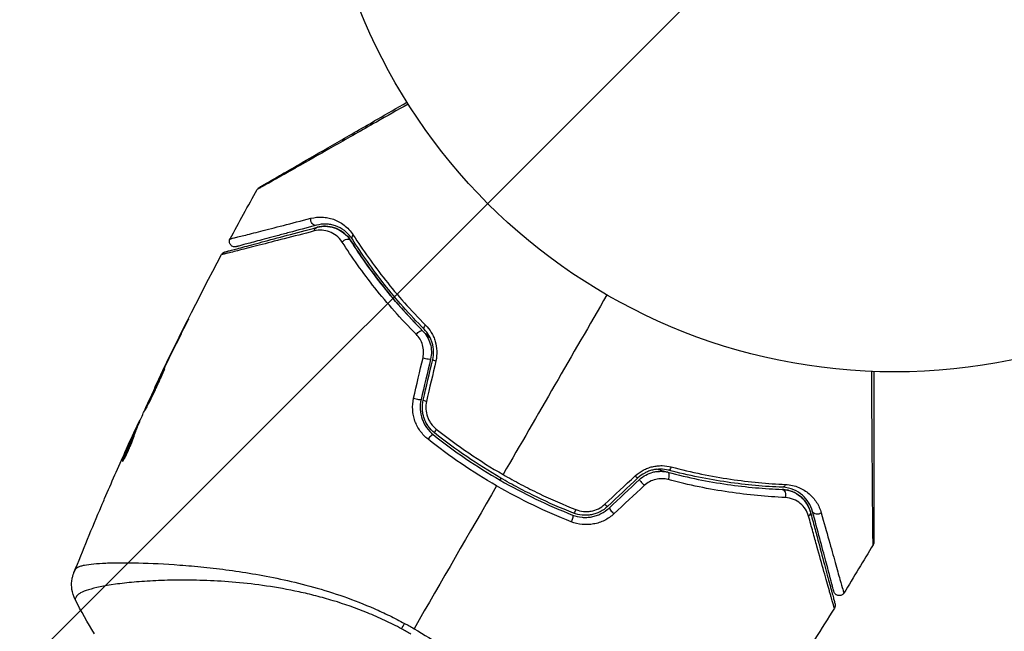
# Model space of a CAD drawing. Units: millimetres. Extents: x -3497 to 5325, y -5761 to 3438.
# Drawn here: x 3165 to 3256, y -77 to -21 of the extents above; entities that cross this region are included whole.
import ezdxf

# ---------------------------------------------------------------- set-up
doc = ezdxf.new("R2010")
doc.units = ezdxf.units.MM
doc.header["$LTSCALE"] = 20
doc.layers.add('2d', color=230, linetype='Continuous')
doc.layers.add('ASTMF3101-TrainingEnvelope_Hatch', color=222, linetype='Continuous')

msp = doc.modelspace()

# ---------------------------------------------------------------- hatches: boundary and pattern name
at = {"layer": 'ASTMF3101-TrainingEnvelope_Hatch'}
h = msp.add_hatch(dxfattribs=at)
h.set_pattern_fill('ANSI31', color=256, scale=100)
h.set_pattern_definition([(45, (3246, -1e-12), (-224.506, 224.506), [])])
h.paths.add_polyline_path([(145.693, 1448.62, 0.185699), (-196.266, 1339.271, 0.443514), (-1364.014, 700), (-1996.41, 700, 0.414214), (-2246.41, 450), (-2246.41, -450, 0.414214), (-1996.41, -700), (-1281.2, -700, 0.219565), (-1091, -612.247), (-1091, -2164.761, 0.238186), (-1070.679, -2205), (-1082, -2205), (-2082, -2205, 1), (-2082, -3205), (-1082, -3205), (-82, -3205, 0.015612), (-50.799, -3204.026), (-50.799, -3205, 0.414214), (-0.799, -3255), (2164.761, -3255, 0.414216), (2214.761, -3205), (2746, -3205), (3746, -3205, 0.414214), (4246, -2705, 0.414214), (3746, -2205), (3275.994, -2205, 0.239213), (3296.8, -2164), (3296.8, -651.19, 0.160232), (3445.2, -700), (4160.41, -700, 0.414214), (4410.41, -450), (4410.41, 450, 0.414214), (4160.41, 700), (3528.167, 700, 0.482983), (2252.804, 1293.663, 0.091799), (2075.993, 1337.082)])
h.paths.add_polyline_path([(2018.307, -366.558, 0.047587), (2113.2, -363.009), (2113.2, -2155), (9, -2155), (9, -255.294, 0.004248), (21.604, -246.698, 0.033499), (88.007, -255.02)], flags=16)
h.paths.add_polyline_path([(500, 2023.41, 1), (-500, 2023.41, 1)])
h.paths.add_polyline_path([(2664, 2023.41, 1), (1664, 2023.41, 1)])
h.paths.add_polyline_path([(-735.59, -3326.38, 0.414214), (-785.59, -3276.38), (-1378.41, -3276.38, 0.414214), (-1428.41, -3326.38), (-1428.41, -4795.98, 0.414214), (-1378.41, -4845.98), (-785.59, -4845.98, 0.414214), (-735.59, -4795.98)])
h.paths.add_polyline_path([(2899.59, -4795.98, 0.414214), (2949.59, -4845.98), (3542.41, -4845.98, 0.414214), (3592.41, -4795.98), (3592.41, -3326.38, 0.414214), (3542.41, -3276.38), (2949.59, -3276.38, 0.414214), (2899.59, -3326.38)])

# ---------------------------------------------------------------- linework, layer by layer
at = {"layer": '2d'}
for p, q in [((3180.617, -48.903), (3180.598, -48.892)), ((3178.815, -52.547), (3178.797, -52.536)), ((3178.368, -53.473), (3178.349, -53.462)), ((3177.894, -54.481), (3177.868, -54.466)), ((3176.475, -57.632), (3176.415, -57.596)), ((3176.539, -57.479), (3176.492, -57.452)), ((3175.813, -58.91), (3175.81, -58.908)), ((3176.082, -58.591), (3175.995, -58.541)), ((3176.138, -58.449), (3176.054, -58.4)), ((3175.009, -61.109), (3174.946, -61.073)), ((3177.341, -70.622), (3177.341, -70.621))]:
    msp.add_line(p, q, dxfattribs=at)
msp.add_circle((3246, 0), 53, dxfattribs=at)
at = {"layer": '2d', "extrusion": (0, 0, -1)}
for centre, major_axis, ratio, start_param, end_param in [((3192.634, -39.004), (-0.129, 0.483), 0.77624, 3.141593, 5.23741), ((3192.945, -40.163), (-0.129, 0.483), 0.750634, -1.073065, 0), ((3195.483, -41.153), (0.422, 0.268), 0.647067, 4.231046, 6.283185), ((3196.496, -40.511), (0.422, 0.268), 0.626901, 3.141593, 4.239655), ((3203.032, -48.716), (0.355, 0.352), 0.365048, 3.141593, 4.422425), ((3202.179, -49.56), (0.355, 0.352), 0.37544, 4.416933, 6.283185), ((3224.99, -62.73), (0.127, 0.484), 0.37544, 0, 1.866252), ((3225.295, -61.57), (0.127, 0.484), 0.365048, 1.86076, 3.141593), ((3235.668, -63.127), (0.021, 0.5), 0.626901, 2.04353, 3.141593), ((3235.619, -64.326), (0.021, 0.5), 0.647067, 0, 2.05214), ((3216.599, -65.529), (0.182, 0.466), 0.213783, 1.822719, 3.141593), ((3237.746, -66.028), (0.483, 0.129), 0.750634, 0, 1.073065), ((3238.905, -65.718), (0.483, 0.129), 0.77624, 1.045775, 3.141593), ((3216.162, -66.646), (0.182, 0.466), 0.219733, 0, 1.827195), ((3201.37, -75.489), (1.414, 2.646), 0.044447, 4.227565, 4.433381)]:
    msp.add_ellipse(centre, major_axis=major_axis, ratio=ratio, start_param=start_param, end_param=end_param, dxfattribs=at)
at = {"layer": '2d'}
for centre, major_axis, ratio, start_param, end_param in [((3202.784, -51.705), (-0.487, 0.114), 0.084811, 1.143201, 3.141593), ((3203.952, -51.979), (-0.487, 0.114), 0.095637, 0, 1.180471), ((3201.909, -55.426), (-0.487, 0.114), 0.107057, 1.173425, 3.141593), ((3203.077, -55.701), (-0.487, 0.114), 0.117624, 0, 1.210531), ((3203.202, -59.164), (0.312, 0.391), 0.219733, 0, 1.827195), ((3203.951, -58.226), (0.312, 0.391), 0.213783, 1.822719, 3.141593), ((3222.009, -62.405), (-0.342, 0.364), 0.095637, 1.961122, 3.141593), ((3222.831, -63.279), (-0.342, 0.364), 0.084811, 0, 1.998392), ((3219.223, -65.023), (-0.342, 0.364), 0.117624, 1.931062, 3.141593), ((3220.045, -65.897), (-0.342, 0.364), 0.107057, 0, 1.968168)]:
    msp.add_ellipse(centre, major_axis=major_axis, ratio=ratio, start_param=start_param, end_param=end_param, dxfattribs=at)
for points, knots in [([(3201.202, -28.322), (3200.2, -28.892), (3199.223, -29.447), (3196.953, -30.736), (3195.7, -31.448), (3193.361, -32.775), (3192.274, -33.392), (3190.813, -34.219), (3190.353, -34.479), (3189.523, -34.949), (3189.149, -35.16), (3188.498, -35.528), (3188.221, -35.684), (3187.784, -35.929), (3187.625, -36.017), (3187.523, -36.073), (3187.507, -36.082), (3187.486, -36.093), (3187.481, -36.095), (3187.463, -36.106), (3187.452, -36.112), (3187.42, -36.13), (3187.403, -36.14), (3187.361, -36.164), (3187.344, -36.173), (3187.323, -36.185), (3187.317, -36.189), (3187.317, -36.189)], [0.00170489, 0.00170489, 0.00170489, 0.00170489, 0.00598438, 0.00598438, 0.01196876, 0.01196876, 0.01795315, 0.01795315, 0.02094534, 0.02094534, 0.02393753, 0.02393753, 0.02692972, 0.02692972, 0.02992191, 0.02992191, 0.03066996, 0.03066996, 0.03141801, 0.03141801, 0.0329141, 0.0329141, 0.03590629, 0.03590629, 0.04189068, 0.04189068, 0.04697373, 0.04697373, 0.04697373, 0.04697373]), ([(3187.503, -36), (3187.503, -36), (3187.508, -35.997), (3187.53, -35.985), (3187.546, -35.975), (3187.588, -35.951), (3187.605, -35.941), (3187.636, -35.923), (3187.648, -35.917), (3187.666, -35.906), (3187.67, -35.904), (3187.69, -35.892), (3187.704, -35.884), (3187.763, -35.85), (3187.821, -35.817), (3187.973, -35.729), (3188.066, -35.675), (3188.391, -35.487), (3188.667, -35.328), (3189.315, -34.954), (3189.688, -34.739), (3190.515, -34.261), (3190.973, -33.997), (3192.428, -33.156), (3193.51, -32.532), (3195.837, -31.188), (3197.084, -30.469), (3199.273, -29.205), (3200.173, -28.685), (3201.095, -28.153)], [0.04849628, 0.04849628, 0.04849628, 0.04849628, 0.05354217, 0.05354217, 0.0594913, 0.0594913, 0.06246586, 0.06246586, 0.06395314, 0.06395314, 0.06469679, 0.06469679, 0.06544043, 0.06544043, 0.06692771, 0.06692771, 0.06841499, 0.06841499, 0.07138956, 0.07138956, 0.07436412, 0.07436412, 0.07733869, 0.07733869, 0.08328782, 0.08328782, 0.08923695, 0.08923695, 0.09319251, 0.09319251, 0.09319251, 0.09319251]), ([(3187.317, -36.189), (3187.343, -36.142), (3187.378, -36.098), (3187.431, -36.05), (3187.444, -36.039), (3187.472, -36.019), (3187.486, -36.01), (3187.501, -36.002)], [0.00000349, 0.00000349, 0.00000349, 0.00000349, 0.01618517, 0.01618517, 0.02141197, 0.02141197, 0.02646614, 0.02646614, 0.02646614, 0.02646614]), ([(3184.81, -40.745), (3184.81, -40.745), (3184.814, -40.744), (3184.828, -40.74), (3184.838, -40.737), (3184.87, -40.729), (3184.892, -40.724), (3184.93, -40.714), (3184.938, -40.712), (3184.954, -40.708), (3184.96, -40.707), (3185.003, -40.698), (3185.065, -40.684), (3185.206, -40.649), (3185.262, -40.636), (3185.388, -40.605), (3185.459, -40.587), (3185.694, -40.528), (3185.879, -40.482), (3186.51, -40.322), (3187.031, -40.189), (3188.249, -39.878), (3188.946, -39.699), (3190.495, -39.3), (3191.34, -39.082), (3192.245, -38.848)], [0.03575528, 0.03575528, 0.03575528, 0.03575528, 0.03969316, 0.03969316, 0.04410351, 0.04410351, 0.04851386, 0.04851386, 0.04961645, 0.04961645, 0.05071904, 0.05071904, 0.05292421, 0.05292421, 0.0540268, 0.0540268, 0.05512939, 0.05512939, 0.05733456, 0.05733456, 0.06174491, 0.06174491, 0.06615527, 0.06615527, 0.07056562, 0.07056562, 0.07056562, 0.07056562]), ([(3192.245, -38.848), (3192.6, -38.757), (3192.948, -38.724), (3193.467, -38.748), (3193.64, -38.769), (3193.984, -38.836), (3194.156, -38.883), (3194.664, -39.064), (3194.992, -39.235), (3195.46, -39.592), (3195.612, -39.728), (3195.898, -40.035), (3196.032, -40.205), (3196.155, -40.397)], [0, 0, 0, 0, 0.001726559, 0.001726559, 0.002589839, 0.002589839, 0.003453118, 0.003453118, 0.005179677, 0.005179677, 0.006042957, 0.006042957, 0.006906237, 0.006906237, 0.006906237, 0.006906237]), ([(3184.344, -41.95), (3184.344, -41.95), (3184.348, -41.948), (3184.364, -41.944), (3184.376, -41.941), (3184.414, -41.931), (3184.441, -41.924), (3184.485, -41.912), (3184.492, -41.91), (3184.514, -41.904), (3184.534, -41.899), (3184.621, -41.875), (3184.714, -41.85), (3184.967, -41.783), (3185.126, -41.74), (3185.506, -41.638), (3185.729, -41.579), (3186.481, -41.377), (3187.085, -41.215), (3188.458, -40.847), (3189.228, -40.641), (3190.914, -40.189), (3191.831, -39.943), (3192.815, -39.68)], [0.03687716, 0.03687716, 0.03687716, 0.03687716, 0.04076651, 0.04076651, 0.04529612, 0.04529612, 0.04982573, 0.04982573, 0.05095814, 0.05095814, 0.05209054, 0.05209054, 0.05435535, 0.05435535, 0.05662015, 0.05662015, 0.05888496, 0.05888496, 0.06341457, 0.06341457, 0.06794418, 0.06794418, 0.0724738, 0.0724738, 0.0724738, 0.0724738]), ([(3192.764, -39.486), (3191.864, -39.728), (3191.025, -39.952), (3189.869, -40.262), (3189.502, -40.36), (3188.812, -40.545), (3188.487, -40.632), (3187.578, -40.876), (3187.059, -41.015), (3186.432, -41.183), (3186.249, -41.232), (3186.016, -41.295), (3185.945, -41.313), (3185.821, -41.347), (3185.766, -41.361), (3185.627, -41.399), (3185.567, -41.415), (3185.528, -41.425), (3185.522, -41.427), (3185.506, -41.431), (3185.498, -41.433), (3185.46, -41.443), (3185.439, -41.449), (3185.408, -41.457), (3185.397, -41.46), (3185.383, -41.464), (3185.379, -41.465), (3185.379, -41.465)], [0, 0, 0, 0, 0.00442564, 0.00442564, 0.00663846, 0.00663846, 0.00885128, 0.00885128, 0.01327693, 0.01327693, 0.01548975, 0.01548975, 0.01659616, 0.01659616, 0.01770257, 0.01770257, 0.01991539, 0.01991539, 0.0210218, 0.0210218, 0.02212821, 0.02212821, 0.02655385, 0.02655385, 0.03097949, 0.03097949, 0.03492314, 0.03492314, 0.03492314, 0.03492314]), ([(3196.074, -40.779), (3195.968, -40.611), (3195.852, -40.464), (3195.607, -40.202), (3195.477, -40.087), (3195.078, -39.787), (3194.801, -39.645), (3194.372, -39.498), (3194.227, -39.46), (3193.938, -39.407), (3193.792, -39.391), (3193.356, -39.376), (3193.063, -39.406), (3192.764, -39.486)], [0, 0, 0, 0, 0.000810209, 0.000810209, 0.001620418, 0.001620418, 0.003240837, 0.003240837, 0.004051046, 0.004051046, 0.004861255, 0.004861255, 0.006481673, 0.006481673, 0.006481673, 0.006481673]), ([(3192.815, -39.68), (3193.106, -39.602), (3193.392, -39.574), (3193.817, -39.594), (3193.959, -39.612), (3194.236, -39.668), (3194.372, -39.707), (3194.771, -39.854), (3195.028, -39.993), (3195.508, -40.369), (3195.724, -40.599), (3195.905, -40.886)], [0, 0, 0, 0, 0.001221021, 0.001221021, 0.001831532, 0.001831532, 0.002442042, 0.002442042, 0.003663063, 0.003663063, 0.004884084, 0.004884084, 0.004884084, 0.004884084]), ([(3195.905, -40.886), (3195.8, -40.72), (3195.686, -40.578), (3195.448, -40.328), (3195.322, -40.219), (3194.939, -39.938), (3194.677, -39.81), (3194.148, -39.637), (3193.879, -39.592), (3193.346, -39.578), (3193.082, -39.608), (3192.815, -39.68)], [0, 0, 0, 0, 0.000793414, 0.000793414, 0.001586828, 0.001586828, 0.003173655, 0.003173655, 0.004760483, 0.004760483, 0.00634731, 0.00634731, 0.00634731, 0.00634731]), ([(3192.564, -40.017), (3191.574, -40.273), (3190.654, -40.511), (3188.959, -40.948), (3188.186, -41.147), (3186.805, -41.501), (3186.199, -41.656), (3185.441, -41.848), (3185.217, -41.905), (3184.833, -42.002), (3184.671, -42.042), (3184.414, -42.105), (3184.319, -42.129), (3184.228, -42.15), (3184.206, -42.154), (3184.182, -42.159), (3184.175, -42.161), (3184.131, -42.173), (3184.103, -42.18), (3184.065, -42.189), (3184.053, -42.192), (3184.037, -42.196), (3184.032, -42.198), (3184.032, -42.198)], [0, 0, 0, 0, 0.00458375, 0.00458375, 0.0091675, 0.0091675, 0.01375124, 0.01375124, 0.01604312, 0.01604312, 0.01833499, 0.01833499, 0.02062686, 0.02062686, 0.0217728, 0.0217728, 0.02291874, 0.02291874, 0.02750249, 0.02750249, 0.03208623, 0.03208623, 0.03605725, 0.03605725, 0.03605725, 0.03605725]), ([(3185.379, -41.465), (3185.352, -41.472), (3185.323, -41.478), (3185.267, -41.483), (3185.24, -41.483), (3185.159, -41.477), (3185.107, -41.464), (3185.009, -41.424), (3184.963, -41.395), (3184.884, -41.327), (3184.849, -41.285), (3184.794, -41.195), (3184.774, -41.145), (3184.751, -41.042), (3184.747, -40.988), (3184.758, -40.869), (3184.778, -40.803), (3184.81, -40.745)], [0, 0, 0, 0, 0.0085509, 0.0085509, 0.0168583, 0.0168583, 0.0326746, 0.0326746, 0.048491, 0.048491, 0.0643073, 0.0643073, 0.0801236, 0.0801236, 0.09594, 0.09594, 0.1158548, 0.1158548, 0.1158548, 0.1158548]), ([(3195.134, -41.035), (3194.978, -40.791), (3194.794, -40.598), (3194.393, -40.286), (3194.18, -40.171), (3193.739, -40.008), (3193.509, -39.96), (3193.042, -39.934), (3192.806, -39.955), (3192.564, -40.017)], [0, 0, 0, 0, 0.00112788, 0.00112788, 0.002255761, 0.002255761, 0.003383641, 0.003383641, 0.004511522, 0.004511522, 0.004511522, 0.004511522]), ([(3202.676, -49.068), (3201.318, -47.695), (3200.103, -46.308), (3197.914, -43.534), (3196.941, -42.146), (3196.074, -40.779)], [0, 0, 0, 0, 0.0061147, 0.0061147, 0.01222939, 0.01222939, 0.01222939, 0.01222939]), ([(3196.155, -40.397), (3197.028, -41.763), (3198.009, -43.151), (3200.214, -45.927), (3201.438, -47.316), (3202.807, -48.693)], [0, 0, 0, 0, 0.00615511, 0.00615511, 0.01231023, 0.01231023, 0.01231023, 0.01231023]), ([(3201.949, -49.535), (3200.536, -48.115), (3199.278, -46.685), (3197.02, -43.839), (3196.019, -42.421), (3195.134, -41.035)], [0, 0, 0, 0, 0.00637549, 0.00637549, 0.01275098, 0.01275098, 0.01275098, 0.01275098]), ([(3203.279, -49.945), (3203.129, -49.8), (3202.981, -49.655), (3202.11, -48.79), (3201.416, -48.056), (3200.115, -46.596), (3199.504, -45.867), (3198.354, -44.417), (3197.815, -43.696), (3196.807, -42.272), (3196.337, -41.567), (3195.905, -40.886)], [0.03841577, 0.03841577, 0.03841577, 0.03841577, 0.03907858, 0.03907858, 0.0423315, 0.0423315, 0.04558442, 0.04558442, 0.04883735, 0.04883735, 0.05209027, 0.05209027, 0.05209027, 0.05209027]), ([(3195.905, -40.886), (3196.764, -42.242), (3197.736, -43.628), (3199.932, -46.415), (3201.156, -47.816), (3202.534, -49.209)], [0, 0, 0, 0, 0.00623929, 0.00623929, 0.01247858, 0.01247858, 0.01247858, 0.01247858]), ([(3184.032, -42.198), (3184.057, -42.15), (3184.091, -42.106), (3184.157, -42.044), (3184.186, -42.022), (3184.237, -41.991), (3184.258, -41.981), (3184.3, -41.963), (3184.322, -41.955), (3184.344, -41.95)], [0.00000183, 0.00000183, 0.00000183, 0.00000183, 0.01617297, 0.01617297, 0.02716319, 0.02716319, 0.03397065, 0.03397065, 0.04090987, 0.04090987, 0.04090987, 0.04090987]), ([(3180.153, -49.839), (3180.228, -49.688), (3180.307, -49.529), (3180.427, -49.288), (3180.467, -49.208), (3180.544, -49.051), (3180.583, -48.973), (3180.692, -48.752), (3180.759, -48.615), (3180.87, -48.389), (3180.914, -48.297), (3180.958, -48.205), (3180.969, -48.181), (3180.983, -48.149), (3180.986, -48.141), (3180.985, -48.141), (3180.98, -48.148), (3180.963, -48.179), (3180.951, -48.202), (3180.871, -48.354), (3180.748, -48.594), (3180.598, -48.892)], [0, 0, 0, 0, 0.000535151, 0.000535151, 0.000802726, 0.000802726, 0.001070302, 0.001070302, 0.001605452, 0.001605452, 0.002140603, 0.002140603, 0.002408178, 0.002408178, 0.002675754, 0.002675754, 0.002943329, 0.002943329, 0.003210905, 0.003210905, 0.004281206, 0.004281206, 0.004281206, 0.004281206]), ([(3202.807, -48.693), (3203.008, -48.894), (3203.185, -49.12), (3203.412, -49.496), (3203.481, -49.628), (3203.602, -49.9), (3203.653, -50.039), (3203.782, -50.467), (3203.833, -50.772), (3203.854, -51.377), (3203.825, -51.681), (3203.756, -51.979)], [0, 0, 0, 0, 0.000906856, 0.000906856, 0.001360284, 0.001360284, 0.001813712, 0.001813712, 0.002720568, 0.002720568, 0.003627424, 0.003627424, 0.003627424, 0.003627424]), ([(3202.573, -51.695), (3202.618, -51.499), (3202.637, -51.301), (3202.623, -50.901), (3202.59, -50.703), (3202.477, -50.326), (3202.396, -50.145), (3202.199, -49.818), (3202.081, -49.668), (3201.949, -49.535)], [0, 0, 0, 0, 0.000596874, 0.000596874, 0.001193747, 0.001193747, 0.001790621, 0.001790621, 0.002387495, 0.002387495, 0.002387495, 0.002387495]), ([(3202.534, -49.209), (3202.695, -49.371), (3202.838, -49.556), (3203.074, -49.956), (3203.169, -50.175), (3203.3, -50.63), (3203.338, -50.868), (3203.35, -51.347), (3203.325, -51.585), (3203.27, -51.819)], [0, 0, 0, 0, 0.000723096, 0.000723096, 0.001446192, 0.001446192, 0.002169288, 0.002169288, 0.002892384, 0.002892384, 0.002892384, 0.002892384]), ([(3203.465, -51.865), (3203.525, -51.611), (3203.551, -51.351), (3203.536, -50.834), (3203.494, -50.573), (3203.386, -50.207), (3203.342, -50.088), (3203.241, -49.858), (3203.183, -49.745), (3202.992, -49.427), (3202.844, -49.237), (3202.676, -49.068)], [0, 0, 0, 0, 0.000786752, 0.000786752, 0.001573503, 0.001573503, 0.001966879, 0.001966879, 0.002360255, 0.002360255, 0.003147007, 0.003147007, 0.003147007, 0.003147007]), ([(3178.8, -52.708), (3178.798, -52.706), (3178.79, -52.717), (3178.762, -52.763), (3178.742, -52.798), (3178.668, -52.937), (3178.597, -53.077), (3178.467, -53.338), (3178.419, -53.436), (3178.318, -53.641), (3178.265, -53.75), (3178.154, -53.98), (3178.096, -54.1), (3177.98, -54.343), (3177.921, -54.467), (3177.803, -54.718), (3177.744, -54.842), (3177.63, -55.085), (3177.574, -55.206), (3177.467, -55.438), (3177.417, -55.548), (3177.322, -55.757), (3177.277, -55.856), (3177.198, -56.034), (3177.162, -56.114), (3177.101, -56.256), (3177.075, -56.317), (3177.015, -56.464), (3176.996, -56.518), (3177.001, -56.52)], [0.006580502, 0.006580502, 0.006580502, 0.006580502, 0.006991683, 0.006991683, 0.007402865, 0.007402865, 0.008225229, 0.008225229, 0.008636411, 0.008636411, 0.009047592, 0.009047592, 0.009458774, 0.009458774, 0.009869956, 0.009869956, 0.010281138, 0.010281138, 0.010692319, 0.010692319, 0.011103501, 0.011103501, 0.011514683, 0.011514683, 0.011925865, 0.011925865, 0.012337047, 0.012337047, 0.01315941, 0.01315941, 0.01315941, 0.01315941]), ([(3177.001, -56.52), (3177.003, -56.522), (3177.011, -56.51), (3177.038, -56.464), (3177.057, -56.428), (3177.106, -56.334), (3177.135, -56.277), (3177.205, -56.14), (3177.245, -56.061), (3177.377, -55.8), (3177.482, -55.59), (3177.704, -55.134), (3177.823, -54.883), (3177.997, -54.51), (3178.056, -54.384), (3178.168, -54.138), (3178.223, -54.019), (3178.328, -53.787), (3178.379, -53.674), (3178.474, -53.466), (3178.518, -53.369), (3178.6, -53.19), (3178.635, -53.11), (3178.698, -52.97), (3178.724, -52.909), (3178.765, -52.811), (3178.78, -52.774), (3178.799, -52.723), (3178.803, -52.709), (3178.8, -52.708)], [0, 0, 0, 0, 0.000411281, 0.000411281, 0.000822563, 0.000822563, 0.001233844, 0.001233844, 0.001645125, 0.001645125, 0.002467688, 0.002467688, 0.003290251, 0.003290251, 0.003701532, 0.003701532, 0.004112814, 0.004112814, 0.004524095, 0.004524095, 0.004935376, 0.004935376, 0.005346658, 0.005346658, 0.005757939, 0.005757939, 0.00616922, 0.00616922, 0.006580502, 0.006580502, 0.006580502, 0.006580502]), ([(3178.349, -53.462), (3178.274, -53.617), (3178.207, -53.757), (3178.088, -54.004), (3178.036, -54.113), (3177.953, -54.286), (3177.921, -54.353), (3177.878, -54.443), (3177.867, -54.465), (3177.868, -54.466)], [0, 0, 0, 0, 0.000629883, 0.000629883, 0.001259766, 0.001259766, 0.001889648, 0.001889648, 0.002519531, 0.002519531, 0.002519531, 0.002519531]), ([(3244.001, -68.916), (3244.002, -68.916), (3244.001, -68.909), (3244.001, -68.884), (3244.001, -68.865), (3244.001, -68.816), (3244.001, -68.796), (3244, -68.76), (3244, -68.747), (3244, -68.726), (3244, -68.72), (3243.999, -68.695), (3243.998, -68.676), (3243.996, -68.605), (3243.995, -68.535), (3243.993, -68.357), (3243.991, -68.249), (3243.986, -67.875), (3243.983, -67.557), (3243.976, -66.809), (3243.972, -66.378), (3243.965, -65.659), (3243.963, -65.406), (3243.959, -64.884), (3243.956, -64.614), (3243.945, -63.221), (3243.935, -61.974), (3243.921, -59.956), (3243.915, -59.259), (3243.905, -57.817), (3243.9, -57.073), (3243.887, -55.227), (3243.879, -54.108), (3243.871, -52.957)], [0.04894221, 0.04894221, 0.04894221, 0.04894221, 0.05400595, 0.05400595, 0.06000661, 0.06000661, 0.06300694, 0.06300694, 0.0645071, 0.0645071, 0.06525719, 0.06525719, 0.06600727, 0.06600727, 0.06750743, 0.06750743, 0.0690076, 0.0690076, 0.07200793, 0.07200793, 0.07500826, 0.07500826, 0.07650842, 0.07650842, 0.07800859, 0.07800859, 0.08400925, 0.08400925, 0.08700958, 0.08700958, 0.09000991, 0.09000991, 0.0942987, 0.0942987, 0.0942987, 0.0942987]), ([(3244.071, -52.965), (3244.071, -54.027), (3244.071, -55.062), (3244.071, -56.827), (3244.071, -57.569), (3244.071, -59.008), (3244.071, -59.705), (3244.071, -61.721), (3244.071, -62.967), (3244.071, -64.361), (3244.071, -64.632), (3244.071, -65.155), (3244.071, -65.408), (3244.071, -66.128), (3244.071, -66.559), (3244.071, -67.308), (3244.071, -67.627), (3244.071, -68.001), (3244.071, -68.109), (3244.071, -68.285), (3244.071, -68.355), (3244.071, -68.424), (3244.071, -68.442), (3244.071, -68.466), (3244.071, -68.471), (3244.071, -68.492), (3244.071, -68.505), (3244.071, -68.542), (3244.071, -68.561), (3244.071, -68.61), (3244.071, -68.629), (3244.071, -68.654), (3244.071, -68.661), (3244.071, -68.661)], [0.00199215, 0.00199215, 0.00199215, 0.00199215, 0.00593492, 0.00593492, 0.00890238, 0.00890238, 0.01186983, 0.01186983, 0.01780475, 0.01780475, 0.01928848, 0.01928848, 0.02077221, 0.02077221, 0.02373967, 0.02373967, 0.02670713, 0.02670713, 0.02819086, 0.02819086, 0.02967459, 0.02967459, 0.03041645, 0.03041645, 0.03115832, 0.03115832, 0.03264205, 0.03264205, 0.0356095, 0.0356095, 0.04154442, 0.04154442, 0.04655541, 0.04655541, 0.04655541, 0.04655541]), ([(3203.04, -59.196), (3202.767, -58.979), (3202.529, -58.73), (3202.223, -58.305), (3202.129, -58.155), (3201.966, -57.845), (3201.895, -57.686), (3201.776, -57.356), (3201.728, -57.185), (3201.656, -56.837), (3201.633, -56.662), (3201.6, -56.135), (3201.629, -55.776), (3201.709, -55.43)], [0, 0, 0, 0, 0.001056817, 0.001056817, 0.001585225, 0.001585225, 0.002113634, 0.002113634, 0.002642042, 0.002642042, 0.00317045, 0.00317045, 0.004227267, 0.004227267, 0.004227267, 0.004227267]), ([(3202.396, -55.541), (3202.326, -55.837), (3202.299, -56.145), (3202.332, -56.749), (3202.393, -57.053), (3202.543, -57.478), (3202.602, -57.615), (3202.74, -57.881), (3202.819, -58.01), (3203.079, -58.374), (3203.282, -58.588), (3203.514, -58.773)], [0, 0, 0, 0, 0.000919101, 0.000919101, 0.001838201, 0.001838201, 0.002297751, 0.002297751, 0.002757302, 0.002757302, 0.003676402, 0.003676402, 0.003676402, 0.003676402]), ([(3203.639, -58.617), (3203.419, -58.441), (3203.224, -58.234), (3202.981, -57.892), (3202.909, -57.772), (3202.78, -57.522), (3202.723, -57.39), (3202.631, -57.124), (3202.594, -56.988), (3202.54, -56.711), (3202.522, -56.569), (3202.5, -56.143), (3202.525, -55.863), (3202.59, -55.586)], [0, 0, 0, 0, 0.000853481, 0.000853481, 0.001280221, 0.001280221, 0.001706962, 0.001706962, 0.002133702, 0.002133702, 0.002560443, 0.002560443, 0.003413923, 0.003413923, 0.003413923, 0.003413923]), ([(3202.893, -55.714), (3202.839, -55.947), (3202.819, -56.184), (3202.848, -56.662), (3202.896, -56.897), (3203.017, -57.233), (3203.065, -57.344), (3203.176, -57.553), (3203.238, -57.653), (3203.443, -57.94), (3203.608, -58.112), (3203.792, -58.259)], [0, 0, 0, 0, 0.000712691, 0.000712691, 0.001425382, 0.001425382, 0.001781728, 0.001781728, 0.002138073, 0.002138073, 0.002850764, 0.002850764, 0.002850764, 0.002850764]), ([(3175.988, -58.889), (3176.043, -58.707), (3176.106, -58.529), (3176.243, -58.18), (3176.318, -58.009), (3176.534, -57.491), (3176.678, -57.145), (3176.826, -56.802)], [0, 0, 0, 0, 0.001186164, 0.001186164, 0.002372329, 0.002372329, 0.004744657, 0.004744657, 0.004744657, 0.004744657]), ([(3176.415, -57.596), (3176.398, -57.631), (3176.37, -57.689), (3176.295, -57.85), (3176.248, -57.95), (3176.086, -58.303), (3175.95, -58.599), (3175.81, -58.908)], [0, 0, 0, 0, 0.000502189, 0.000502189, 0.001004378, 0.001004378, 0.002008757, 0.002008757, 0.002008757, 0.002008757]), ([(3174.909, -61.23), (3174.917, -61.235), (3174.936, -61.216), (3174.994, -61.136), (3175.033, -61.073), (3175.125, -60.911), (3175.179, -60.811), (3175.293, -60.585), (3175.355, -60.457), (3175.478, -60.191), (3175.541, -60.05), (3175.658, -59.774), (3175.715, -59.635), (3175.815, -59.379), (3175.861, -59.258), (3175.936, -59.049), (3175.966, -58.959), (3175.988, -58.889)], [0.000653992, 0.000653992, 0.000653992, 0.000653992, 0.001105677, 0.001105677, 0.001557361, 0.001557361, 0.002009045, 0.002009045, 0.002460729, 0.002460729, 0.002912414, 0.002912414, 0.003364098, 0.003364098, 0.003815782, 0.003815782, 0.004267466, 0.004267466, 0.004267466, 0.004267466]), ([(3175.995, -58.541), (3175.814, -58.959), (3175.635, -59.379), (3175.374, -60.013), (3175.288, -60.224), (3175.114, -60.647), (3175.024, -60.857), (3174.946, -61.073)], [0, 0, 0, 0, 0.002943213, 0.002943213, 0.004414819, 0.004414819, 0.005886426, 0.005886426, 0.005886426, 0.005886426]), ([(3175.089, -60.975), (3175.153, -60.81), (3175.221, -60.649), (3175.375, -60.275), (3175.461, -60.063), (3175.722, -59.429), (3175.901, -59.009), (3176.082, -58.591)], [0.000338811, 0.000338811, 0.000338811, 0.000338811, 0.001471609, 0.001471609, 0.002943218, 0.002943218, 0.005886436, 0.005886436, 0.005886436, 0.005886436]), ([(3175.171, -60.325), (3175.31, -60.016), (3175.442, -59.723), (3175.692, -59.173), (3175.804, -58.929), (3175.902, -58.718)], [0, 0, 0, 0, 0.00101414, 0.00101414, 0.002028279, 0.002028279, 0.002028279, 0.002028279]), ([(3175.902, -58.718), (3175.941, -58.634), (3175.973, -58.566), (3176.023, -58.461), (3176.039, -58.426), (3176.064, -58.379), (3176.046, -58.424), (3175.995, -58.541)], [0, 0, 0, 0, 0.00040527, 0.00040527, 0.000810539, 0.000810539, 0.001621079, 0.001621079, 0.001621079, 0.001621079]), ([(3203.514, -58.773), (3204.473, -59.539), (3205.467, -60.274), (3207.525, -61.679), (3208.594, -62.351), (3210.754, -63.597), (3211.851, -64.175), (3214.074, -65.243), (3215.202, -65.733), (3216.344, -66.181)], [0, 0, 0, 0, 0.00375982, 0.00375982, 0.00751965, 0.00751965, 0.01127947, 0.01127947, 0.01503929, 0.01503929, 0.01503929, 0.01503929]), ([(3216.417, -65.994), (3215.277, -65.548), (3214.147, -65.057), (3212.469, -64.25), (3211.912, -63.968), (3210.808, -63.385), (3210.263, -63.083), (3207.579, -61.532), (3205.551, -60.144), (3203.639, -58.617)], [0, 0, 0, 0, 0.00374303, 0.00374303, 0.00561455, 0.00561455, 0.00748606, 0.00748606, 0.01497212, 0.01497212, 0.01497212, 0.01497212]), ([(3209.343, -63.491), (3208.239, -62.853), (3207.145, -62.166), (3205.039, -60.73), (3204.022, -59.979), (3203.04, -59.196)], [0.007671513, 0.007671513, 0.007671513, 0.007671513, 0.01147923, 0.01147923, 0.015286947, 0.015286947, 0.015286947, 0.015286947]), ([(3174.946, -61.073), (3174.928, -61.121), (3174.916, -61.159), (3174.904, -61.212), (3174.904, -61.227), (3174.909, -61.23)], [0, 0, 0, 0, 0.0003269962, 0.0003269962, 0.0006539924, 0.0006539924, 0.0006539924, 0.0006539924]), ([(3209.944, -62.45), (3210.483, -62.761), (3211.029, -63.063), (3212.136, -63.648), (3212.695, -63.93), (3214.377, -64.74), (3215.508, -65.234), (3216.65, -65.683)], [0.007483846, 0.007483846, 0.007483846, 0.007483846, 0.009340944, 0.009340944, 0.011198043, 0.011198043, 0.014912239, 0.014912239, 0.014912239, 0.014912239]), ([(3222.107, -62.573), (3222.33, -62.365), (3222.575, -62.19), (3222.978, -61.976), (3223.118, -61.912), (3223.4, -61.806), (3223.544, -61.762), (3223.835, -61.693), (3223.983, -61.668), (3224.28, -61.636), (3224.427, -61.63), (3224.864, -61.638), (3225.152, -61.679), (3225.427, -61.752)], [0, 0, 0, 0, 0.000905823, 0.000905823, 0.001358734, 0.001358734, 0.001811646, 0.001811646, 0.002264557, 0.002264557, 0.002717468, 0.002717468, 0.003623291, 0.003623291, 0.003623291, 0.003623291]), ([(3225.168, -62.053), (3224.937, -61.993), (3224.695, -61.959), (3224.203, -61.952), (3223.947, -61.979), (3223.576, -62.069), (3223.453, -62.107), (3223.213, -62.199), (3223.093, -62.254), (3222.75, -62.44), (3222.541, -62.591), (3222.351, -62.769)], [0, 0, 0, 0, 0.000784153, 0.000784153, 0.001568305, 0.001568305, 0.001960381, 0.001960381, 0.002352458, 0.002352458, 0.00313661, 0.00313661, 0.00313661, 0.00313661]), ([(3222.488, -62.915), (3222.664, -62.749), (3222.86, -62.608), (3223.279, -62.38), (3223.506, -62.293), (3223.85, -62.208), (3223.966, -62.187), (3224.2, -62.16), (3224.318, -62.154), (3224.668, -62.157), (3224.895, -62.188), (3225.117, -62.247)], [0, 0, 0, 0, 0.000725564, 0.000725564, 0.001451129, 0.001451129, 0.001813911, 0.001813911, 0.002176693, 0.002176693, 0.002902258, 0.002902258, 0.002902258, 0.002902258]), ([(3225.117, -62.247), (3224.981, -62.211), (3224.846, -62.175), (3224.509, -62.083), (3224.308, -62.027), (3224.107, -61.97)], [0.01258207, 0.01258207, 0.01258207, 0.01258207, 0.013033445, 0.013033445, 0.013701326, 0.013701326, 0.013701326, 0.013701326]), ([(3225.117, -62.247), (3227.012, -62.744), (3228.837, -63.104), (3232.349, -63.612), (3234.036, -63.76), (3235.639, -63.826)], [0, 0, 0, 0, 0.00623929, 0.00623929, 0.01247858, 0.01247858, 0.01247858, 0.01247858]), ([(3235.648, -63.626), (3234.03, -63.56), (3232.341, -63.41), (3228.844, -62.902), (3227.036, -62.544), (3225.168, -62.053)], [0, 0, 0, 0, 0.0061147, 0.0061147, 0.01222939, 0.01222939, 0.01222939, 0.01222939]), ([(3225.427, -61.752), (3227.304, -62.25), (3229.119, -62.615), (3232.626, -63.137), (3234.318, -63.293), (3235.938, -63.366)], [0, 0, 0, 0, 0.00615511, 0.00615511, 0.01231023, 0.01231023, 0.01231023, 0.01231023]), ([(3225.127, -62.917), (3224.946, -62.869), (3224.76, -62.842), (3224.376, -62.835), (3224.18, -62.855), (3223.798, -62.944), (3223.608, -63.015), (3223.256, -63.202), (3223.092, -63.319), (3222.944, -63.456)], [0, 0, 0, 0, 0.000597748, 0.000597748, 0.001195497, 0.001195497, 0.001793245, 0.001793245, 0.002390993, 0.002390993, 0.002390993, 0.002390993]), ([(3235.896, -64.569), (3234.252, -64.495), (3232.525, -64.337), (3228.931, -63.805), (3227.064, -63.431), (3225.127, -62.917)], [0, 0, 0, 0, 0.00637549, 0.00637549, 0.01275098, 0.01275098, 0.01275098, 0.01275098]), ([(3235.938, -63.366), (3236.393, -63.386), (3236.796, -63.487), (3237.523, -63.791), (3237.837, -63.989), (3238.245, -64.336), (3238.37, -64.46), (3238.602, -64.725), (3238.707, -64.866), (3238.99, -65.306), (3239.136, -65.625), (3239.234, -65.977)], [0, 0, 0, 0, 0.001734759, 0.001734759, 0.003469518, 0.003469518, 0.004336898, 0.004336898, 0.005204278, 0.005204278, 0.006939037, 0.006939037, 0.006939037, 0.006939037]), ([(3216.215, -66.803), (3215.037, -66.34), (3213.876, -65.833), (3211.585, -64.73), (3210.456, -64.133), (3209.343, -63.491)], [0, 0, 0, 0, 0.003835757, 0.003835757, 0.007671513, 0.007671513, 0.007671513, 0.007671513]), ([(3238.229, -65.899), (3238.157, -65.632), (3238.051, -65.389), (3237.775, -64.938), (3237.605, -64.73), (3237.293, -64.449), (3237.179, -64.361), (3236.932, -64.199), (3236.8, -64.126), (3236.511, -63.999), (3236.356, -63.945), (3236.018, -63.862), (3235.836, -63.834), (3235.639, -63.826)], [0, 0, 0, 0, 0.001574347, 0.001574347, 0.003148693, 0.003148693, 0.003935866, 0.003935866, 0.00472304, 0.00472304, 0.005510213, 0.005510213, 0.006297386, 0.006297386, 0.006297386, 0.006297386]), ([(3235.639, -63.826), (3235.808, -63.833), (3235.97, -63.855), (3236.282, -63.924), (3236.431, -63.97), (3236.851, -64.14), (3237.099, -64.291), (3237.429, -64.567), (3237.532, -64.667), (3237.72, -64.88), (3237.804, -64.993), (3238.032, -65.348), (3238.151, -65.608), (3238.229, -65.899)], [0, 0, 0, 0, 0.000615532, 0.000615532, 0.001231063, 0.001231063, 0.002462127, 0.002462127, 0.003077658, 0.003077658, 0.00369319, 0.00369319, 0.004924253, 0.004924253, 0.004924253, 0.004924253]), ([(3238.422, -65.847), (3238.342, -65.548), (3238.222, -65.279), (3237.911, -64.782), (3237.718, -64.556), (3237.265, -64.162), (3237.003, -63.992), (3236.388, -63.731), (3236.044, -63.643), (3235.648, -63.626)], [0, 0, 0, 0, 0.001613359, 0.001613359, 0.003226717, 0.003226717, 0.004840076, 0.004840076, 0.006453435, 0.006453435, 0.006453435, 0.006453435]), ([(3172.976, -65.344), (3173, -65.288), (3173.025, -65.229), (3173.118, -65.011), (3173.192, -64.839), (3173.269, -64.659)], [0.0043831083, 0.0043831083, 0.0043831083, 0.0043831083, 0.0046081794, 0.0046081794, 0.0051931773, 0.0051931773, 0.0051931773, 0.0051931773]), ([(3216.65, -65.683), (3216.869, -65.769), (3217.096, -65.824), (3217.449, -65.86), (3217.569, -65.863), (3217.805, -65.854), (3217.922, -65.842), (3218.272, -65.779), (3218.504, -65.702), (3218.929, -65.49), (3219.129, -65.352), (3219.304, -65.189)], [0, 0, 0, 0, 0.0007132, 0.0007132, 0.0010698, 0.0010698, 0.0014264, 0.0014264, 0.0021396, 0.0021396, 0.0028528, 0.0028528, 0.0028528, 0.0028528]), ([(3238.062, -66.285), (3237.995, -66.044), (3237.895, -65.83), (3237.64, -65.44), (3237.483, -65.264), (3237.121, -64.963), (3236.916, -64.837), (3236.449, -64.646), (3236.186, -64.582), (3235.896, -64.569)], [0, 0, 0, 0, 0.001123405, 0.001123405, 0.002246811, 0.002246811, 0.003370216, 0.003370216, 0.004493621, 0.004493621, 0.004493621, 0.004493621]), ([(3220.142, -66.072), (3219.882, -66.314), (3219.593, -66.515), (3219.116, -66.753), (3218.951, -66.821), (3218.617, -66.932), (3218.447, -66.975), (3218.1, -67.038), (3217.923, -67.057), (3217.574, -67.071), (3217.4, -67.065), (3216.881, -67.013), (3216.539, -66.93), (3216.215, -66.803)], [0, 0, 0, 0, 0.001055909, 0.001055909, 0.001583863, 0.001583863, 0.002111817, 0.002111817, 0.002639772, 0.002639772, 0.003167726, 0.003167726, 0.004223634, 0.004223634, 0.004223634, 0.004223634]), ([(3216.344, -66.181), (3216.62, -66.289), (3216.913, -66.359), (3217.357, -66.401), (3217.505, -66.404), (3217.805, -66.391), (3217.956, -66.373), (3218.253, -66.317), (3218.398, -66.279), (3218.685, -66.182), (3218.826, -66.122), (3219.234, -65.915), (3219.481, -65.741), (3219.703, -65.533)], [0, 0, 0, 0, 0.000915866, 0.000915866, 0.001373799, 0.001373799, 0.001831733, 0.001831733, 0.002289666, 0.002289666, 0.002747599, 0.002747599, 0.003663465, 0.003663465, 0.003663465, 0.003663465]), ([(3219.566, -65.387), (3219.358, -65.582), (3219.123, -65.747), (3218.746, -65.939), (3218.616, -65.994), (3218.347, -66.086), (3218.209, -66.122), (3217.932, -66.175), (3217.793, -66.191), (3217.512, -66.204), (3217.37, -66.201), (3216.95, -66.161), (3216.679, -66.097), (3216.417, -65.994)], [0, 0, 0, 0, 0.000855596, 0.000855596, 0.001283394, 0.001283394, 0.001711192, 0.001711192, 0.00213899, 0.00213899, 0.002566788, 0.002566788, 0.003422384, 0.003422384, 0.003422384, 0.003422384]), ([(3238.229, -65.899), (3238.361, -66.393), (3238.49, -66.872), (3238.737, -67.797), (3238.857, -68.244), (3239.2, -69.525), (3239.408, -70.3), (3239.776, -71.673), (3239.936, -72.272), (3240.102, -72.89), (3240.133, -73.007), (3240.192, -73.227), (3240.22, -73.33), (3240.296, -73.615), (3240.338, -73.772), (3240.404, -74.018), (3240.428, -74.107), (3240.45, -74.187), (3240.454, -74.205), (3240.459, -74.223), (3240.462, -74.232), (3240.473, -74.275), (3240.48, -74.302), (3240.49, -74.339), (3240.493, -74.351), (3240.497, -74.366), (3240.499, -74.37), (3240.499, -74.37)], [0, 0, 0, 0, 0.00232139, 0.00232139, 0.00464279, 0.00464279, 0.00928557, 0.00928557, 0.01392836, 0.01392836, 0.01508906, 0.01508906, 0.01624975, 0.01624975, 0.01857115, 0.01857115, 0.02089254, 0.02089254, 0.02205324, 0.02205324, 0.02321393, 0.02321393, 0.02785672, 0.02785672, 0.03249951, 0.03249951, 0.03650692, 0.03650692, 0.03650692, 0.03650692]), ([(3240.401, -73.232), (3240.401, -73.232), (3240.4, -73.228), (3240.396, -73.214), (3240.393, -73.203), (3240.385, -73.172), (3240.379, -73.15), (3240.369, -73.113), (3240.367, -73.105), (3240.362, -73.088), (3240.361, -73.083), (3240.35, -73.042), (3240.334, -72.982), (3240.26, -72.706), (3240.177, -72.398), (3240.009, -71.771), (3239.945, -71.533), (3239.805, -71.009), (3239.729, -70.724), (3239.483, -69.808), (3239.297, -69.114), (3238.888, -67.585), (3238.664, -66.749), (3238.422, -65.847)], [0.03558387, 0.03558387, 0.03558387, 0.03558387, 0.03944311, 0.03944311, 0.04382568, 0.04382568, 0.04820825, 0.04820825, 0.04930389, 0.04930389, 0.05039953, 0.05039953, 0.05259082, 0.05259082, 0.05697338, 0.05697338, 0.05916467, 0.05916467, 0.06135595, 0.06135595, 0.06573852, 0.06573852, 0.07012109, 0.07012109, 0.07012109, 0.07012109]), ([(3239.234, -65.977), (3239.484, -66.88), (3239.717, -67.716), (3240.143, -69.244), (3240.336, -69.936), (3240.592, -70.851), (3240.672, -71.136), (3240.819, -71.659), (3240.886, -71.897), (3241.064, -72.524), (3241.152, -72.833), (3241.234, -73.111), (3241.253, -73.172), (3241.267, -73.215), (3241.269, -73.221), (3241.273, -73.237), (3241.275, -73.245), (3241.286, -73.283), (3241.292, -73.305), (3241.301, -73.336), (3241.304, -73.347), (3241.308, -73.361), (3241.309, -73.365), (3241.309, -73.365)], [0, 0, 0, 0, 0.00442189, 0.00442189, 0.00884378, 0.00884378, 0.01105473, 0.01105473, 0.01326567, 0.01326567, 0.01768756, 0.01768756, 0.01989851, 0.01989851, 0.02100398, 0.02100398, 0.02210946, 0.02210946, 0.02653135, 0.02653135, 0.03095324, 0.03095324, 0.03487156, 0.03487156, 0.03487156, 0.03487156]), ([(3240.44, -74.765), (3240.44, -74.765), (3240.439, -74.76), (3240.434, -74.745), (3240.431, -74.733), (3240.42, -74.696), (3240.413, -74.669), (3240.401, -74.626), (3240.399, -74.617), (3240.392, -74.598), (3240.386, -74.579), (3240.361, -74.497), (3240.334, -74.407), (3240.262, -74.159), (3240.217, -74.002), (3240.136, -73.717), (3240.107, -73.614), (3240.045, -73.394), (3240.012, -73.277), (3239.838, -72.659), (3239.67, -72.061), (3239.286, -70.689), (3239.07, -69.915), (3238.714, -68.634), (3238.59, -68.186), (3238.332, -67.26), (3238.199, -66.78), (3238.062, -66.285)], [0.03731319, 0.03731319, 0.03731319, 0.03731319, 0.04127808, 0.04127808, 0.04586454, 0.04586454, 0.05045099, 0.05045099, 0.0515976, 0.0515976, 0.05274422, 0.05274422, 0.05503744, 0.05503744, 0.05733067, 0.05733067, 0.05847728, 0.05847728, 0.0596239, 0.0596239, 0.06421035, 0.06421035, 0.0687968, 0.0687968, 0.07109003, 0.07109003, 0.07338326, 0.07338326, 0.07338326, 0.07338326]), ([(3244.071, -68.661), (3244.071, -68.681), (3244.07, -68.702), (3244.065, -68.743), (3244.061, -68.763), (3244.045, -68.829), (3244.026, -68.874), (3244.002, -68.916)], [0, 0, 0, 0, 0.00623098, 0.00623098, 0.01236613, 0.01236613, 0.0267126, 0.0267126, 0.0267126, 0.0267126]), ([(3170.576, -71.187), (3170.595, -71.145), (3170.626, -71.106), (3170.716, -71.031), (3170.774, -70.995), (3170.916, -70.929), (3170.999, -70.898), (3171.19, -70.842), (3171.298, -70.816), (3171.893, -70.697), (3172.554, -70.635), (3173.804, -70.585), (3174.265, -70.575), (3175.27, -70.571), (3175.809, -70.577), (3177.524, -70.62), (3178.8, -70.679), (3180.552, -70.812), (3180.91, -70.841), (3181.642, -70.906), (3182.017, -70.941), (3183.155, -71.058), (3183.935, -71.148), (3185.535, -71.365), (3186.356, -71.49), (3188.037, -71.783), (3188.898, -71.95), (3190.661, -72.339), (3191.564, -72.563), (3193.414, -73.08), (3194.344, -73.368), (3196.209, -74.023), (3197.144, -74.39), (3198.55, -75.007), (3199.02, -75.224), (3199.95, -75.675), (3200.411, -75.911), (3200.868, -76.158)], [-0.00000006, -0.00000006, -0.00000006, -0.00000006, 0.00155509, 0.00155509, 0.00311024, 0.00311024, 0.00466539, 0.00466539, 0.00622054, 0.00622054, 0.01244115, 0.01244115, 0.01555145, 0.01555145, 0.01866175, 0.01866175, 0.02488235, 0.02488235, 0.0264375, 0.0264375, 0.02799265, 0.02799265, 0.03110295, 0.03110295, 0.03421326, 0.03421326, 0.03732356, 0.03732356, 0.04043386, 0.04043386, 0.04354416, 0.04354416, 0.04665446, 0.04665446, 0.04820961, 0.04820961, 0.04976476, 0.04976476, 0.04976476, 0.04976476]), ([(3170.549, -73.954), (3170.403, -73.665), (3170.303, -73.348), (3170.235, -72.87), (3170.224, -72.709), (3170.23, -72.394), (3170.245, -72.237), (3170.291, -71.973), (3170.319, -71.858), (3170.358, -71.721), (3170.371, -71.683), (3170.395, -71.609), (3170.407, -71.576), (3170.427, -71.522), (3170.436, -71.501), (3170.443, -71.484)], [0, 0, 0, 0, 0.0971851, 0.0971851, 0.1452694, 0.1452694, 0.1923029, 0.1923029, 0.228238, 0.228238, 0.2439373, 0.2439373, 0.2635728, 0.2635728, 0.2847725, 0.2847725, 0.2847725, 0.2847725]), ([(3170.443, -71.483), (3170.447, -71.473), (3170.46, -71.443), (3170.493, -71.371), (3170.506, -71.344), (3170.529, -71.294), (3170.537, -71.275), (3170.555, -71.235), (3170.565, -71.212), (3170.576, -71.187)], [0.005435117, 0.005435117, 0.005435117, 0.005435117, 0.008149875, 0.008149875, 0.009508197, 0.009508197, 0.010187358, 0.010187358, 0.01086652, 0.01086652, 0.01086652, 0.01086652]), ([(3170.443, -71.483), (3170.443, -71.483), (3170.443, -71.483), (3170.443, -71.483), (3170.443, -71.483), (3170.443, -71.483)], [0.005429455217, 0.005429455217, 0.005429455217, 0.005429455217, 0.0054332298, 0.0054332298, 0.005435116917, 0.005435116917, 0.005435116917, 0.005435116917]), ([(3200.607, -76.667), (3200.092, -76.391), (3199.571, -76.131), (3198.518, -75.639), (3197.986, -75.406), (3196.399, -74.756), (3195.344, -74.386), (3193.768, -73.911), (3193.243, -73.765), (3192.197, -73.497), (3191.675, -73.373), (3190.137, -73.04), (3189.142, -72.864), (3186.236, -72.437), (3184.406, -72.286), (3182.254, -72.202), (3181.829, -72.19), (3181, -72.176), (3180.596, -72.173), (3179.415, -72.177), (3178.669, -72.198), (3177.26, -72.263), (3176.596, -72.309), (3175.667, -72.392), (3175.368, -72.423), (3174.793, -72.488), (3174.517, -72.523), (3173.21, -72.706), (3172.382, -72.877), (3171.479, -73.158), (3171.234, -73.256), (3170.957, -73.41), (3170.881, -73.463), (3170.758, -73.566), (3170.711, -73.614), (3170.653, -73.721), (3170.63, -73.759), (3170.594, -73.826), (3170.58, -73.856), (3170.552, -73.922), (3170.545, -73.946), (3170.549, -73.954)], [0.00108513, 0.00108513, 0.00108513, 0.00108513, 0.00283845, 0.00283845, 0.00459176, 0.00459176, 0.0080984, 0.0080984, 0.00985172, 0.00985172, 0.01160504, 0.01160504, 0.01511167, 0.01511167, 0.02212494, 0.02212494, 0.02387826, 0.02387826, 0.02563158, 0.02563158, 0.02913822, 0.02913822, 0.03264485, 0.03264485, 0.03439817, 0.03439817, 0.03615149, 0.03615149, 0.04316476, 0.04316476, 0.0466714, 0.0466714, 0.04842471, 0.04842471, 0.05017803, 0.05017803, 0.05193135, 0.05193135, 0.05368467, 0.05368467, 0.05673284, 0.05673284, 0.05673284, 0.05673284]), ([(3241.309, -73.365), (3241.281, -73.411), (3241.245, -73.452), (3241.175, -73.511), (3241.143, -73.531), (3241.06, -73.573), (3241.007, -73.59), (3240.92, -73.602), (3240.886, -73.603), (3240.798, -73.598), (3240.743, -73.585), (3240.662, -73.552), (3240.633, -73.536), (3240.56, -73.487), (3240.519, -73.449), (3240.466, -73.379), (3240.448, -73.351), (3240.42, -73.293), (3240.409, -73.262), (3240.401, -73.232)], [0, 0, 0, 0, 0.0160982, 0.0160982, 0.0273872, 0.0273872, 0.0437918, 0.0437918, 0.0537994, 0.0537994, 0.0702343, 0.0702343, 0.0801047, 0.0801047, 0.0965426, 0.0965426, 0.1063997, 0.1063997, 0.11596, 0.11596, 0.11596, 0.11596]), ([(3240.499, -74.37), (3240.503, -74.388), (3240.507, -74.405), (3240.512, -74.441), (3240.514, -74.458), (3240.517, -74.51), (3240.515, -74.545), (3240.499, -74.644), (3240.475, -74.708), (3240.44, -74.765)], [0, 0, 0, 0, 0.00538742, 0.00538742, 0.01071259, 0.01071259, 0.02094238, 0.02094238, 0.04085719, 0.04085719, 0.04085719, 0.04085719]), ([(3201.747, -76.648), (3202.669, -77.181), (3203.553, -77.75), (3205.253, -78.939), (3206.072, -79.559), (3207.647, -80.85), (3208.406, -81.526), (3209.832, -82.877), (3210.506, -83.557), (3211.787, -84.919), (3212.394, -85.602), (3213.552, -86.962), (3214.105, -87.641), (3215.663, -89.626), (3216.576, -90.892), (3217.808, -92.679), (3218.194, -93.257), (3218.919, -94.371), (3219.259, -94.909), (3220.193, -96.427), (3220.705, -97.319), (3221.312, -98.463), (3221.487, -98.811), (3221.776, -99.44), (3221.892, -99.722), (3222.057, -100.201), (3222.106, -100.4), (3222.129, -100.639), (3222.128, -100.709), (3222.108, -100.827), (3222.09, -100.875), (3222.062, -100.913)], [0.05076767, 0.05076767, 0.05076767, 0.05076767, 0.05394202, 0.05394202, 0.05711637, 0.05711637, 0.06029071, 0.06029071, 0.06346506, 0.06346506, 0.06663941, 0.06663941, 0.06981375, 0.06981375, 0.07616245, 0.07616245, 0.0793368, 0.0793368, 0.08251114, 0.08251114, 0.08885984, 0.08885984, 0.09203418, 0.09203418, 0.09520853, 0.09520853, 0.09838288, 0.09838288, 0.09997005, 0.09997005, 0.10155723, 0.10155723, 0.10155723, 0.10155723])]:
    msp.add_open_spline(points, degree=3, knots=knots, dxfattribs=at)
for points in [[(3184.81, -40.745), (3185.632, -39.219), (3186.468, -37.7), (3187.317, -36.189)], [(3177.887, -54.424), (3179.841, -50.302), (3181.891, -46.225), (3184.032, -42.198)], [(3219.5, -45.899), (3216.295, -51.451), (3213.108, -56.971), (3209.944, -62.45)], [(3180.598, -48.892), (3179.989, -50.103), (3179.388, -51.317), (3178.797, -52.536)], [(3178.646, -52.895), (3179.142, -51.873), (3179.645, -50.855), (3180.153, -49.839)], [(3178.797, -52.536), (3178.637, -52.864), (3178.488, -53.173), (3178.349, -53.462)], [(3201.709, -55.43), (3201.997, -54.186), (3202.285, -52.941), (3202.573, -51.695)], [(3203.27, -51.819), (3202.978, -53.061), (3202.687, -54.301), (3202.396, -55.541)], [(3202.59, -55.586), (3202.882, -54.347), (3203.173, -53.107), (3203.465, -51.865)], [(3203.756, -51.979), (3203.468, -53.225), (3203.18, -54.47), (3202.893, -55.714)], [(3178.334, -53.545), (3178.392, -53.422), (3178.46, -53.28), (3178.523, -53.149)], [(3178.523, -53.149), (3178.565, -53.063), (3178.606, -52.978), (3178.646, -52.895)], [(3176.892, -56.654), (3177.365, -55.614), (3177.846, -54.578), (3178.334, -53.545)], [(3176.826, -56.802), (3176.84, -56.768), (3176.863, -56.717), (3176.892, -56.654)], [(3176.492, -57.452), (3176.489, -57.45), (3176.463, -57.498), (3176.415, -57.596)], [(3176.542, -57.472), (3176.539, -57.476), (3176.537, -57.478), (3176.537, -57.477)], [(3175.81, -58.908), (3175.662, -59.234), (3175.515, -59.559), (3175.37, -59.883)], [(3176.082, -58.591), (3176.09, -58.573), (3176.097, -58.557), (3176.104, -58.542)], [(3176.128, -58.443), (3176.159, -58.374), (3176.191, -58.305), (3176.222, -58.237)], [(3203.792, -58.259), (3205.725, -59.798), (3207.774, -61.197), (3209.944, -62.45)], [(3173.269, -64.659), (3173.891, -63.209), (3174.525, -61.764), (3175.171, -60.325)], [(3174.956, -61.045), (3174.956, -61.045), (3174.956, -61.045), (3174.956, -61.045)], [(3209.75, -62.787), (3209.717, -62.845), (3209.683, -62.902), (3209.65, -62.96)], [(3219.304, -65.189), (3220.237, -64.318), (3221.171, -63.446), (3222.107, -62.573)], [(3222.351, -62.769), (3221.422, -63.643), (3220.493, -64.515), (3219.566, -65.387)], [(3219.703, -65.533), (3220.63, -64.661), (3221.559, -63.788), (3222.488, -62.915)], [(3209.343, -63.491), (3206.795, -67.905), (3204.262, -72.292), (3201.747, -76.648)], [(3222.944, -63.456), (3222.009, -64.329), (3221.075, -65.201), (3220.142, -66.072)], [(3170.445, -71.479), (3171.266, -69.424), (3172.11, -67.379), (3172.976, -65.344)], [(3244.002, -68.916), (3243.117, -70.407), (3242.219, -71.89), (3241.309, -73.365)], [(3170.549, -73.954), (3170.549, -73.954), (3170.549, -73.954), (3170.549, -73.954)], [(3172.337, -77.121), (3171.69, -76.088), (3171.096, -75.036), (3170.549, -73.954)], [(3240.44, -74.765), (3239.246, -76.675), (3238.031, -78.571), (3236.795, -80.453)], [(3201.462, -77.142), (3201.32, -77.061), (3201.037, -76.9), (3200.751, -76.744), (3200.607, -76.667)], [(3200.868, -76.158), (3201.163, -76.317), (3201.456, -76.48), (3201.747, -76.648)]]:
    msp.add_open_spline(points, degree=3, dxfattribs=at)

doc.saveas('drawing.dxf')
